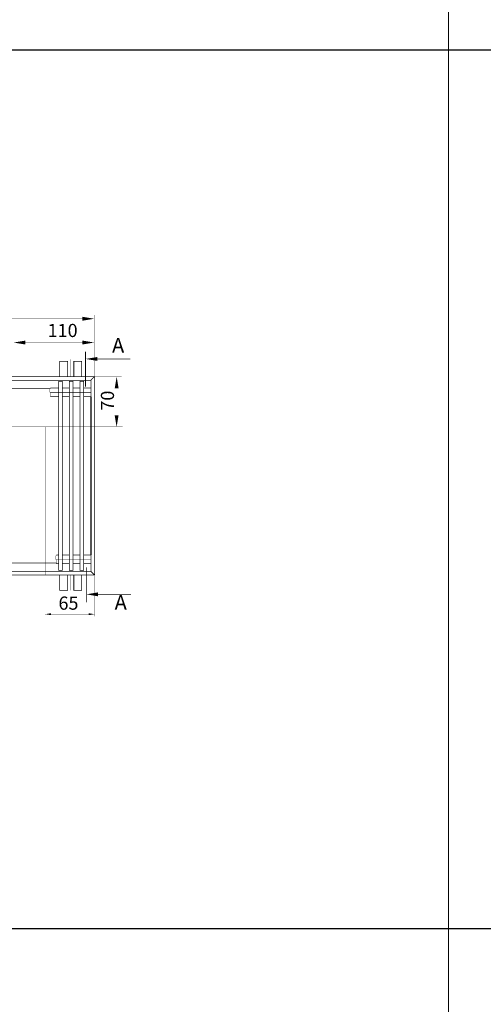
# Model space of a CAD drawing. Extents: x -30349 to -1105, y -28251 to -2139.
# Drawn here: x -26055 to -25738, y -23691 to -23019 of the extents above; entities that cross this region are included whole.
import ezdxf

# ---------------------------------------------------------------- set-up
doc = ezdxf.new("R2010")
doc.units = 0
for name, pattern in [('CENTER2', [28.575, 19.05, -3.175, 3.175, -3.175]), ('gost6', [12, 8, -1.5, 1, -1.5]), ('K5LT_REINFORCED', [0])]:
    doc.linetypes.add(name, pattern=pattern)
doc.layers.get('0').update_dxf_attribs({"linetype": 'CONTINUOUS', "lineweight": 0})
for name, color, linetype, lineweight in [('LAYER0VIEW1', 7, 'CONTINUOUS', 25), ('Контур', 7, 'CONTINUOUS', 30), ('Осевая', 5, 'CENTER2', 13), ('Размер', 1, 'CONTINUOUS', 0)]:
    doc.layers.add(name, color=color, linetype=linetype, lineweight=lineweight)
doc.layers.add('Корпус', color=7, linetype='CONTINUOUS')
doc.layers.add('Слой1', color=7, linetype='CONTINUOUS')
doc.styles.add('style1', font='times.ttf', dxfattribs={"oblique": 15})

msp = doc.modelspace()

# ---------------------------------------------------------------- linework, layer by layer
msp.add_line((-25762.02, -28132.91), (-25762.02, -21231.764))
at = {"color": 0, "lineweight": 30}
for p, q in [((-27611.967, -23039.39), (-21968.279, -23039.39)), ((-27611.967, -23639.39), (-21968.279, -23639.39))]:
    msp.add_line(p, q, dxfattribs=at)
msp.add_solid([(-26001.61, -23251.795), (-26009.61, -23250.462), (-26001.61, -23249.129)])
at = {"layer": 'LAYER0VIEW1', "color": 0, "linetype": 'K5LT_REINFORCED', "lineweight": 13, "const_width": 0.6}
for points in [[(-26009.61, -23245.447), (-26009.61, -23269.447)], [(-26009.11, -23392.697), (-26009.11, -23416.697)]]:
    msp.add_lwpolyline(points, dxfattribs=at)
at = {"layer": 'Контур'}
msp.add_line((-26006.008, -23276.26), (-26006.008, -23384.26), dxfattribs=at)
at = {"layer": 'Контур', "flags": 128}
for points, const_width in [([(-26446.008, -23223.01), (-26011.758, -23223.01)], 0.2), ([(-26003.508, -23220.51), (-26003.508, -23262.51)], 0.2), ([(-26011.758, -23239.26), (-26050.758, -23239.26)], 0.2), ([(-26193.373, -23262.51), (-26003.508, -23262.51)], 0.5), ([(-26006.008, -23265.01), (-26003.508, -23262.51)], 0.5), ([(-26003.758, -23262.51), (-25985.008, -23262.51)], 0.2), ([(-26003.508, -23262.51), (-26003.508, -23398.01)], 0.5), ([(-25988.4, -23262.51), (-25988.401, -23296.942)], 0.2), ([(-26194.523, -23270.76), (-26033.827, -23270.76)], 0.5), ([(-26193.722, -23265.01), (-26006.008, -23265.01)], 0.5), ([(-26033.658, -23270.26), (-26034.335, -23272.263), (-26033.328, -23274.721), (-26033.658, -23276.26)], 0.2), ([(-26033.658, -23270.26), (-26028.058, -23270.26)], 0.5), ([(-26025.558, -23270.26), (-26020.708, -23270.26)], 0.5), ([(-26018.208, -23270.26), (-26013.358, -23270.26)], 0.5), ([(-26010.858, -23270.26), (-26006.008, -23270.26)], 0.5), ([(-26006.008, -23265.01), (-26006.008, -23395.51)], 0.5), ([(-26033.758, -23273.26), (-26005.743, -23273.26)], 0.5), ([(-26033.658, -23276.26), (-26028.058, -23276.26)], 0.5), ([(-26025.558, -23276.26), (-26020.708, -23276.26)], 0.5), ([(-26018.208, -23276.26), (-26013.358, -23276.26)], 0.5), ([(-26010.858, -23276.26), (-26006.008, -23276.26)], 0.5), ([(-26029.633, -23384.26), (-26030.31, -23386.262), (-26029.303, -23388.721), (-26029.633, -23390.26)], 0.2), ([(-26029.633, -23384.26), (-26028.058, -23384.26)], 0.5), ([(-26025.558, -23384.26), (-26020.708, -23384.26)], 0.5), ([(-26018.208, -23384.26), (-26013.358, -23384.26)], 0.5), ([(-26010.858, -23384.26), (-26006.008, -23384.26)], 0.5), ([(-26191.743, -23389.76), (-26029.526, -23389.76)], 0.5), ([(-26029.633, -23390.26), (-26028.058, -23390.26)], 0.5), ([(-26025.558, -23390.26), (-26020.708, -23390.26)], 0.5), ([(-26018.208, -23390.26), (-26013.358, -23390.26)], 0.5), ([(-26010.858, -23390.26), (-26006.008, -23390.26)], 0.5), ([(-26190.397, -23395.51), (-26006.008, -23395.51)], 0.5), ([(-26189.812, -23398.01), (-26003.508, -23398.01)], 0.5), ([(-26037.258, -23426.762), (-26037.258, -23398.01)], 0.1), ([(-26006.008, -23395.51), (-26003.508, -23398.01)], 0.5), ([(-26003.508, -23426.196), (-26003.508, -23398.01)], 0.1), ([(-26003.508, -23424.766), (-26037.258, -23424.766)], 0.1)]:
    msp.add_lwpolyline(points, dxfattribs=dict(at, const_width=const_width))
at = {"layer": 'Контур', "const_width": 0.5, "elevation": -2.007, "flags": 128}
for points in [[(-26027.258, -23262.51), (-26027.258, -23252.01), (-26021.896, -23252.01), (-26021.896, -23262.378, 0.0154603), (-26021.892, -23262.51, 0.0154603)], [(-26027.258, -23398.01), (-26027.258, -23408.51), (-26021.896, -23408.51), (-26021.896, -23398.142, -0.0154603), (-26021.892, -23398.01, -0.0154603)]]:
    msp.add_lwpolyline(points, format="xyb", dxfattribs=at)
for points in [[(-26017.646, -23262.51), (-26017.646, -23252.01), (-26012.258, -23252.01), (-26012.258, -23262.51)], [(-26017.646, -23398.01), (-26017.646, -23408.51), (-26012.258, -23408.51), (-26012.258, -23398.01)]]:
    msp.add_lwpolyline(points, dxfattribs=at)
at = {"layer": 'Контур', "const_width": 0.5, "flags": 128}
for points in [[(-26028.058, -23394.76), (-26025.558, -23394.76), (-26025.558, -23265.76), (-26028.058, -23265.76)], [(-26020.708, -23394.76), (-26018.208, -23394.76), (-26018.208, -23265.76), (-26020.708, -23265.76)], [(-26013.358, -23394.76), (-26010.858, -23394.76), (-26010.858, -23265.76), (-26013.358, -23265.76)]]:
    msp.add_lwpolyline(points, close=True, dxfattribs=at)
at = {"layer": 'Контур'}
for points in [[(-25989.734, -23270.51), (-25987.067, -23270.51), (-25988.4, -23262.51)], [(-25989.762, -23288.942), (-25987.095, -23288.942), (-25988.429, -23296.942)], [(-26001.11, -23412.545), (-26009.11, -23411.212), (-26001.11, -23409.879)]]:
    msp.add_solid(points, dxfattribs=at)
at = {"layer": 'Корпус', "const_width": 0.3, "flags": 128}
for points in [[(-26001.61, -23250.462), (-25979.024, -23250.462)], [(-26001.11, -23411.212), (-25978.524, -23411.212)]]:
    msp.add_lwpolyline(points, dxfattribs=at)
at = {"layer": 'Осевая', "color": 7, "linetype": 'gost6', "const_width": 0.2, "flags": 128}
for points in [[(-26019.758, -23262.51), (-26019.758, -23250.76)], [(-26074.326, -23296.76), (-25984.413, -23296.848)], [(-26037.258, -23398.01), (-26037.258, -23296.76)], [(-26029.901, -23387.26), (-26005.743, -23387.26)], [(-26019.758, -23408.51), (-26019.758, -23398.01)]]:
    msp.add_lwpolyline(points, dxfattribs=at)
at = {"layer": 'Размер', "color": 0, "lineweight": 30}
for points in [[(-26033.258, -23424.1), (-26033.258, -23425.433), (-26037.258, -23424.766)], [(-26007.508, -23424.1), (-26007.508, -23425.433), (-26003.508, -23424.766)]]:
    msp.add_solid(points, dxfattribs=at)
at = {"layer": 'Слой1', "color": 0, "linetype": 'Continuous', "lineweight": 30}
for points in [[(-26011.758, -23221.676), (-26011.758, -23224.343), (-26003.758, -23223.01)], [(-26050.758, -23237.926), (-26050.758, -23240.593), (-26058.758, -23239.26)], [(-26011.758, -23237.926), (-26011.758, -23240.593), (-26003.758, -23239.26)]]:
    msp.add_solid(points, dxfattribs=at)

# ---------------------------------------------------------------- texts
at = {"lineweight": 30, "attachment_point": 5, "style": 'style1'}
for s, insert, char_height in [('\\A1;110', (-26025.285, -23231.01), 9), ('A', (-25987.392, -23242.488), 10), ('A', (-25985.642, -23417.988), 10), ('65', (-26021.296, -23418.368), 9)]:
    msp.add_mtext(s, dxfattribs=dict(at, insert=insert, char_height=char_height))
at = {"layer": 'Контур', "insert": (-25994.688, -23278.934), "char_height": 9, "attachment_point": 5, "rotation": 90, "style": 'style1'}
msp.add_mtext('\\A1;70', dxfattribs=at)

doc.saveas('drawing.dxf')
